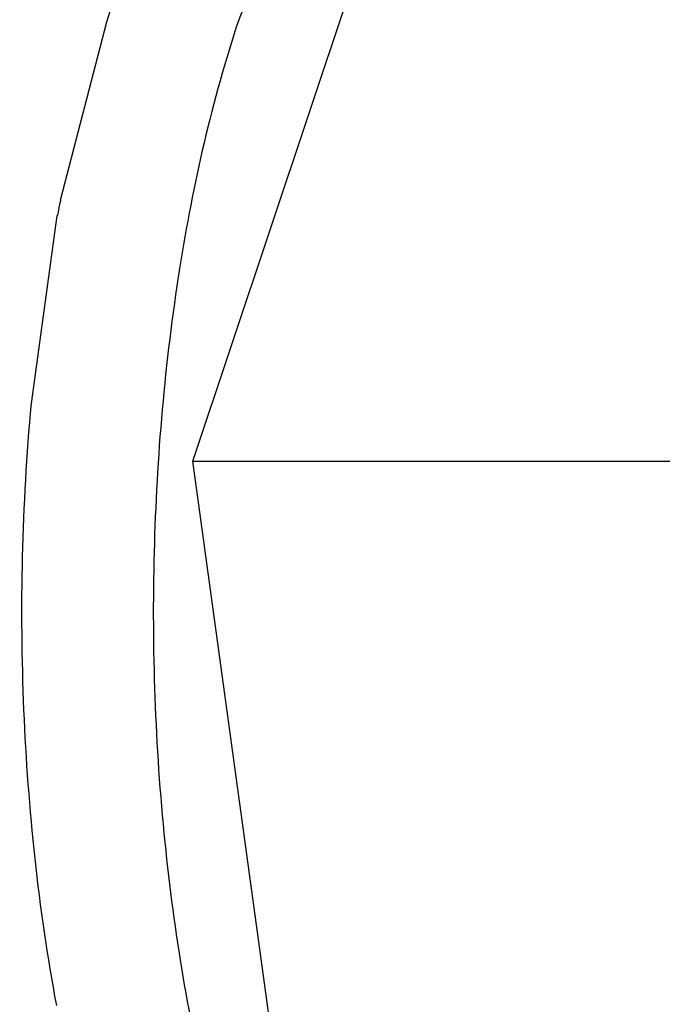
# Paper-space layout '5349-18CKXX-2_CUST_1' of a CAD drawing. Units: inches. Extents: x 0 to 17, y 0 to 11.
# Drawn here: x 5.7 to 5.8, y 2.7 to 2.8 of the extents above; entities that cross this region are included whole.
import ezdxf

# ---------------------------------------------------------------- set-up
doc = ezdxf.new("R2010")
doc.units = ezdxf.units.IN
doc.header["$LTSCALE"] = 0.935
doc.header["$MEASUREMENT"] = 0
doc.layers.get('0').update_dxf_attribs({"linetype": 'CONTINUOUS'})

psp = doc.layouts.new('5349-18CKXX-2_CUST_1')

# ---------------------------------------------------------------- linework, layer by layer
at = {"color": 7, "linetype": 'Continuous'}
for p, q in [((5.747117049600001, 2.7661181474), (5.753597675499999, 2.7855335468)), ((5.7496471303, 2.7827057943), (5.7485385377, 2.7798292443)), ((5.743000519700001, 2.7742265035), (5.744437675199999, 2.7797650572)), ((5.7420999224, 2.767903753), (5.7429049825, 2.7737315066)), ((5.747117049600001, 2.7661181474), (5.7620926654, 2.7661181474)), ((5.750424505800001, 2.7419982179), (5.747117049600001, 2.7661181474))]:
    psp.add_line(p, q, dxfattribs=at)
psp.add_arc((5.7971659015, 2.7635155661), 0.0552142443, 168.8143499265, 169.3374893124, dxfattribs=at)
for points, knots in [([(5.744459035299999, 2.7798292443), (5.744935308500001, 2.7812561181), (5.74595867, 2.7838143426), (5.747695151399999, 2.7866242457), (5.7492520342, 2.7882399122), (5.7504053262, 2.7890768356), (5.7516006397, 2.7895927391), (5.7524267624, 2.7897108598), (5.752825629299999, 2.7897108507)], [0, 0, 0, 0, 0.3297788606, 0.6022008236999999, 0.717240762, 0.8197409662999999, 0.9125565648, 1, 1, 1, 1]), ([(5.7485385377, 2.7798292443), (5.7477005519, 2.7773187106), (5.7464670596, 2.7718277413), (5.7457277194, 2.7632365082), (5.7460379588, 2.7544647549), (5.746977949, 2.7487110159), (5.747664869199999, 2.7459961709)], [0, 0, 0, 0, 0.2320894032, 0.4908918441, 0.7544322108, 1, 1, 1, 1]), ([(5.742884529099999, 2.7492049924), (5.7423210182, 2.7522306487), (5.7416657223, 2.7584721126), (5.7418098376, 2.7647422182), (5.7420999224, 2.767903753)], [0, 0, 0, 0, 0.4922326316, 1, 1, 1, 1])]:
    psp.add_open_spline(points, degree=3, knots=knots, dxfattribs=at)
psp.add_open_spline([(5.744437675199999, 2.7797650572), (5.7444447759, 2.7797864594), (5.7444518958, 2.7798078551), (5.744459035299999, 2.7798292443)], degree=3, dxfattribs=at)

doc.saveas('drawing.dxf')
